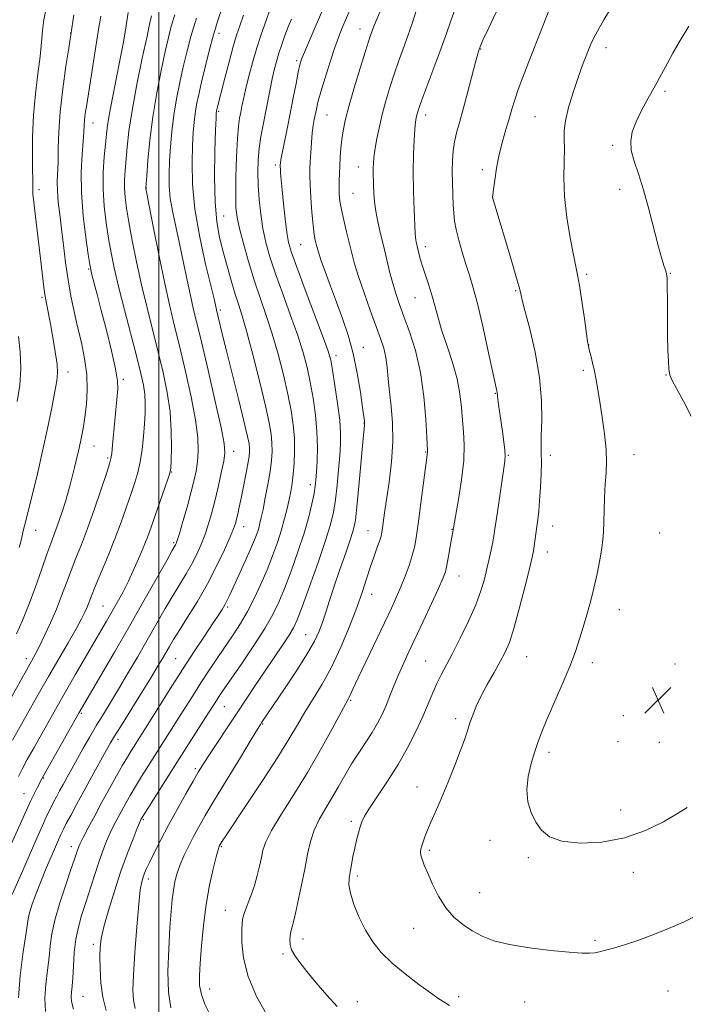
# Model space of a CAD drawing. Extents: x 2149800 to 2152700, y 314800 to 317700.
# Drawn here: x 2150958 to 2151158, y 315656 to 315951 of the extents above; entities that cross this region are included whole.
import ezdxf

# ---------------------------------------------------------------- set-up
doc = ezdxf.new("R2010")
doc.units = 0
doc.header["$MEASUREMENT"] = 0
for name, color, linetype, lineweight in [('DTM SPOT ELEVATION', 2, 'Continuous', 13), ('GRID LINE', 7, 'Continuous', 0), ('INDEX CONTOUR', 41, 'Continuous', 13), ('INTERMEDIATE CONTOUR', 44, 'Continuous', 0), ('SPOT ELEVATION', 7, 'Continuous', 0)]:
    doc.layers.add(name, color=color, linetype=linetype, lineweight=lineweight)

# ---------------------------------------------------------------- blocks, each defined once
blk = doc.blocks.new('SPOT')
at = {"layer": 'SPOT ELEVATION'}
for p, q in [((-3.91, -3.91), (3.82, 3.81)), ((-1.65, 3.77), (1.72, -3.93))]:
    blk.add_line(p, q, dxfattribs=at)

msp = doc.modelspace()

# ---------------------------------------------------------------- linework, layer by layer
at = {"layer": 'DTM SPOT ELEVATION'}
for p in [(2150973.53, 315946.74, 1199.96), (2151018, 315946.61, 1212.52), (2151060.29, 315947.95, 1223.32), (2151096.44, 315941.95, 1230.07), (2151133.99, 315942.31, 1234.6), (2151041.27, 315938.47, 1219.71), (2151151.76, 315929.28, 1236.25), (2151017.94, 315923.25, 1214.22), (2151050.41, 315922.22, 1222.94), (2151080, 315922.22, 1228.51), (2150980.3, 315919.82, 1202.7), (2151112.73, 315921.67, 1233.02), (2151135.99, 315913.06, 1235.84), (2151034.96, 315907.19, 1219.68), (2151059.76, 315906.59, 1225.25), (2151096.99, 315905.77, 1231.56), (2150964.08, 315899.85, 1198.47), (2150996.29, 315900.33, 1208.06), (2151058.17, 315898.75, 1224.97), (2151138.1, 315899.93, 1235.69), (2151100.09, 315897.54, 1232.01), (2151019.44, 315891.93, 1214.96), (2151042.56, 315883.33, 1221.07), (2151079.88, 315882.73, 1228.48), (2150979, 315876.01, 1201.86), (2151128.24, 315874.44, 1234.28), (2151153.36, 315874.75, 1236.08), (2151106.99, 315869.58, 1231.85), (2150965.02, 315867.55, 1197.79), (2151076.79, 315867.42, 1227.16), (2151018.44, 315863.74, 1212.33), (2151061.32, 315852.59, 1222.71), (2151128.83, 315853.39, 1234.02), (2151053.14, 315850.1, 1220.48), (2151127.29, 315845.66, 1233.69), (2150972.73, 315845.17, 1198.51), (2150989.39, 315842.92, 1202.31), (2151152.02, 315844.24, 1235.96), (2151100.83, 315838.73, 1229.91), (2151061.51, 315829.92, 1221.95), (2150980.6, 315823.01, 1200.8), (2150984.65, 315819.37, 1201.75), (2151022.39, 315821.36, 1210.58), (2151079.96, 315821.21, 1225.9), (2151104.78, 315820.15, 1230.13), (2151117.34, 315820.18, 1232.46), (2151142.47, 315820.39, 1234.69), (2151003.88, 315815.2, 1206.08), (2151045.38, 315811.4, 1217.5), (2151025.45, 315798.77, 1212.69), (2151118.01, 315799.06, 1232.76), (2150963.13, 315797.72, 1198.71), (2151062.72, 315797.59, 1223.2), (2151087.87, 315798.03, 1227.94), (2151150.17, 315796.92, 1235.37), (2151004.44, 315794.03, 1207.76), (2151116.45, 315791.23, 1232.65), (2151089.94, 315784.08, 1228.75), (2151063.8, 315778.55, 1224.62), (2150983.28, 315775.04, 1205.04), (2151020.62, 315774.73, 1214.26), (2151138.04, 315773.98, 1234.72), (2151043.98, 315766.48, 1221.11), (2151110.21, 315759.86, 1232.89), (2150960.26, 315759.24, 1201.5), (2151005.07, 315759.24, 1213.03), (2151079.97, 315758.61, 1229.09), (2151129.98, 315758.02, 1234.46), (2151154.68, 315757.64, 1235.44), (2151057.47, 315746.8, 1226.17), (2150976.8, 315742.84, 1208.21), (2151019.64, 315744.9, 1218.88), (2151139.21, 315742.2, 1235.08), (2151031.08, 315739.69, 1222.11), (2151088.98, 315741.33, 1231.58), (2150987.75, 315735.11, 1212.44), (2151137.65, 315734.38, 1235.04), (2151149.99, 315734.19, 1235.05), (2151117, 315731.19, 1234.4), (2151010.9, 315726.31, 1219.69), (2150965.45, 315723.5, 1208.12), (2150959.57, 315718.82, 1207.14), (2151077.34, 315720.77, 1231.32), (2151138.48, 315713.87, 1234.54), (2150995.39, 315711.06, 1218.21), (2151057.75, 315710.54, 1229.69), (2151099.26, 315704.81, 1233.51), (2150973.75, 315702.93, 1213.42), (2151018.72, 315702.9, 1224.15), (2151081.07, 315701.87, 1232.26), (2151110.73, 315699.65, 1233.81), (2151142.19, 315695.25, 1233.52), (2150996.82, 315693.27, 1220.47), (2151059.52, 315694.16, 1230.34), (2151096.15, 315689.17, 1232.98), (2151019.94, 315683.83, 1225.28), (2151076.37, 315678.48, 1231.15), (2151043.21, 315675.29, 1228.56), (2151130.73, 315674.89, 1232.29), (2150980.41, 315673.7, 1217.63), (2151037.25, 315670.78, 1227.76), (2151015.22, 315660.26, 1224.69), (2151152.61, 315659.64, 1230.71), (2150977.28, 315658.1, 1216.9), (2151089.92, 315657.99, 1230.38), (2151059.46, 315656.52, 1228.64), (2151109.61, 315656.41, 1230.96)]:
    msp.add_point(p, dxfattribs=at)
at = {"layer": 'GRID LINE', "flags": 128}
msp.add_lwpolyline([(2151000, 317500), (2151000, 315000)], dxfattribs=at)
at = {"layer": 'INDEX CONTOUR', "flags": 128}
for points, elevation in [([(2151104.398, 315960.094), (2151098.687, 315947.866), (2151097.165, 315944.573), (2151096.487, 315943.076), (2151096.022, 315941.908), (2151095.903, 315941.554), (2151095.598, 315940.484), (2151094.948, 315938.052), (2151092.532, 315928.821), (2151091.209, 315923.9), (2151090.105, 315919.97), (2151089.251, 315916.853), (2151088.633, 315914.124), (2151088.234, 315911.407), (2151088.021, 315908.527), (2151087.962, 315905.363), (2151088.015, 315901.877), (2151088.137, 315898.375), (2151088.277, 315895.247), (2151088.416, 315892.731), (2151088.656, 315890.453), (2151089.127, 315887.888), (2151089.915, 315884.669), (2151090.925, 315881.066), (2151092.015, 315877.505), (2151093.089, 315874.191), (2151094.236, 315870.432), (2151095.589, 315865.312), (2151097.208, 315858.362), (2151098.841, 315850.904), (2151101.291, 315839.508), (2151101.395, 315838.969), (2151101.479, 315838.049), (2151101.593, 315837.054), (2151101.814, 315835.433), (2151102.985, 315827.342), (2151103.407, 315824.281), (2151103.715, 315821.782), (2151103.83, 315820.091), (2151103.708, 315818.404), (2151103.312, 315815.668), (2151101.873, 315805.979), (2151101.192, 315801.295), (2151100.745, 315798.137), (2151100.437, 315796.038), (2151100.111, 315794.178), (2151099.646, 315791.895), (2151099.05, 315789.188), (2151098.363, 315786.218), (2151097.583, 315783.074), (2151096.53, 315779.555), (2151094.982, 315775.393), (2151092.821, 315770.476), (2151090.363, 315765.366), (2151088.028, 315760.783), (2151084.632, 315754.433), (2151083.34, 315751.836), (2151082.099, 315748.999), (2151080.742, 315745.731), (2151079.103, 315741.908), (2151077.048, 315737.467), (2151074.572, 315732.592), (2151071.707, 315727.53), (2151068.557, 315722.556), (2151063.119, 315714.48), (2151061.652, 315712.056), (2151060.876, 315710.379), (2151060.387, 315708.865), (2151059.858, 315707.043), (2151059.277, 315704.895), (2151058.703, 315702.508), (2151058.191, 315699.991), (2151057.743, 315697.526), (2151057.352, 315695.307), (2151057.047, 315693.418), (2151057.001, 315691.477), (2151057.424, 315688.989), (2151058.465, 315685.624), (2151060.023, 315681.742), (2151061.935, 315677.871), (2151064.105, 315674.408), (2151066.687, 315671.226), (2151069.901, 315668.068), (2151073.815, 315664.784), (2151077.888, 315661.663), (2151081.427, 315659.098), (2151083.933, 315657.36), (2151085.686, 315656.22), (2151087.163, 315655.32)], 1230), ([(2150974.553, 315952.237), (2150972.99, 315942.25), (2150972.164, 315936.858), (2150971.207, 315930.041), (2150970.413, 315923.115), (2150969.998, 315917.146), (2150969.852, 315912.238), (2150969.789, 315908.256), (2150969.57, 315902.17), (2150969.606, 315899.312), (2150969.866, 315896.095), (2150970.306, 315892.378), (2150970.849, 315888.072), (2150971.43, 315883.163), (2150972.068, 315877.937), (2150972.796, 315872.759), (2150973.64, 315867.899), (2150974.598, 315863.262), (2150975.658, 315858.663), (2150976.776, 315853.961), (2150977.764, 315849.198), (2150978.403, 315844.465), (2150978.536, 315839.861), (2150978.28, 315835.533), (2150977.817, 315831.638), (2150977.298, 315828.268), (2150976.74, 315825.256), (2150976.12, 315822.368), (2150975.433, 315819.433), (2150974.717, 315816.528), (2150973.386, 315811.306), (2150972.738, 315808.903), (2150971.996, 315806.359), (2150971.11, 315803.542), (2150970.162, 315800.689), (2150969.262, 315798.13), (2150967.604, 315793.742), (2150966.443, 315790.546), (2150964.831, 315785.929), (2150962.928, 315780.517), (2150960.965, 315775.219), (2150959.118, 315770.706), (2150957.305, 315766.711)], 1200), ([(2151049.149, 315953.83), (2151046.858, 315948.498), (2151043.646, 315941.055), (2151042.802, 315938.956), (2151042.263, 315937.215), (2151041.77, 315934.974), (2151041.118, 315931.596), (2151040.309, 315927.333), (2151039.403, 315922.658), (2151038.467, 315918.037), (2151036.959, 315910.731), (2151036.589, 315908.78), (2151036.437, 315907.786), (2151036.397, 315907.327), (2151036.384, 315907.02), (2151036.389, 315906.622), (2151036.425, 315905.928), (2151036.506, 315904.723), (2151036.669, 315902.743), (2151036.952, 315899.717), (2151037.378, 315895.57), (2151037.885, 315891.023), (2151038.394, 315886.995), (2151038.905, 315884.013), (2151039.751, 315881.023), (2151041.339, 315876.578), (2151043.883, 315869.804), (2151049.274, 315855.542), (2151050.757, 315851.434), (2151051.526, 315848.719), (2151052.082, 315845.697), (2151052.806, 315841.147), (2151053.593, 315835.764), (2151054.216, 315830.72), (2151054.501, 315826.847), (2151054.485, 315823.62), (2151054.259, 315820.169), (2151053.901, 315815.889), (2151053.456, 315811.217), (2151052.959, 315806.854), (2151052.39, 315803.204), (2151051.503, 315799.491), (2151050.002, 315794.646), (2151047.74, 315788.05), (2151045.184, 315780.885), (2151042.953, 315774.786), (2151041.466, 315770.908), (2151040.35, 315768.488), (2151039.03, 315766.29), (2151037.073, 315763.335), (2151031.877, 315755.644), (2151029.104, 315751.48), (2151023.296, 315742.688), (2151014.832, 315729.979), (2151013.16, 315727.411), (2151011.829, 315725.24), (2151010.28, 315722.559), (2151008.109, 315718.722), (2151005.539, 315714.103), (2151002.941, 315709.343), (2151000.638, 315704.997), (2150998.738, 315701.298), (2150997.299, 315698.399), (2150996.339, 315696.37), (2150995.727, 315694.945), (2150995.292, 315693.776), (2150994.887, 315692.419), (2150994.454, 315690.036), (2150993.959, 315685.701), (2150993.392, 315678.95), (2150992.841, 315671.214), (2150992.416, 315664.396), (2150992.228, 315659.88), (2150992.376, 315656.976), (2150992.958, 315654.478)], 1220), ([(2151011.281, 315951.18), (2151009.614, 315945.676), (2151008.38, 315941.017), (2151007.341, 315936.597), (2151006.315, 315931.937), (2151005.342, 315927.059), (2151004.52, 315922.112), (2151003.918, 315917.243), (2151003.506, 315912.608), (2151003.231, 315908.359), (2151003.065, 315904.566), (2151003.097, 315900.96), (2151003.443, 315897.188), (2151004.173, 315892.965), (2151005.18, 315888.284), (2151006.313, 315883.21), (2151007.437, 315877.874), (2151008.495, 315872.675), (2151009.448, 315868.081), (2151010.313, 315864.248), (2151012.746, 315854.156), (2151014.744, 315845.693), (2151016.9, 315836.37), (2151018.665, 315828.492), (2151019.614, 315823.691), (2151019.815, 315820.911), (2151019.461, 315818.432), (2151018.736, 315814.933), (2151017.794, 315810.703), (2151016.78, 315806.429), (2151015.801, 315802.657), (2151014.823, 315799.334), (2151013.772, 315796.262), (2151012.591, 315793.276), (2151011.265, 315790.35), (2151009.793, 315787.49), (2151008.164, 315784.664), (2151004.276, 315778.264), (2151001.935, 315774.268), (2150996.539, 315764.851), (2150993.58, 315759.728), (2150990.638, 315754.693), (2150987.906, 315750.087), (2150985.521, 315746.142), (2150983.391, 315742.651), (2150981.365, 315739.293), (2150979.334, 315735.838), (2150977.351, 315732.395), (2150973.895, 315726.291), (2150972.491, 315723.78), (2150971.277, 315721.581), (2150970.226, 315719.643), (2150969.295, 315717.896), (2150968.439, 315716.263), (2150967.584, 315714.595), (2150966.539, 315712.433), (2150965.084, 315709.246), (2150963.104, 315704.751), (2150958.831, 315694.93), (2150956.039, 315688.567)], 1210)]:
    msp.add_lwpolyline(points, dxfattribs=dict(at, elevation=elevation))
at = {"layer": 'INTERMEDIATE CONTOUR', "flags": 128}
for points, elevation in [([(2151019.115, 315954.633), (2151017.714, 315950.5), (2151016.388, 315946.166), (2151015.079, 315941.365), (2151013.846, 315936.463), (2151012.78, 315931.989), (2151011.948, 315928.329), (2151011.327, 315925.318), (2151010.88, 315922.651), (2151010.56, 315920.001), (2151010.324, 315916.94), (2151010.124, 315913.014), (2151009.974, 315907.86), (2151010.106, 315901.476), (2151010.817, 315893.949), (2151012.261, 315885.572), (2151014.037, 315877.474), (2151016.55, 315867.072), (2151016.99, 315865.172), (2151017.292, 315863.798), (2151018.918, 315857.011), (2151020.171, 315851.922), (2151023.946, 315836.773), (2151025.61, 315830.018), (2151026.601, 315825.808), (2151027.041, 315823.612), (2151027.169, 315822.419), (2151027.173, 315821.326), (2151027.037, 315819.857), (2151026.693, 315817.642), (2151026.106, 315814.48), (2151025.39, 315810.851), (2151024.684, 315807.405), (2151024.105, 315804.657), (2151023.652, 315802.585), (2151023.292, 315801.033), (2151022.954, 315799.766), (2151022.405, 315798.214), (2151021.372, 315795.725), (2151019.652, 315791.853), (2151017.332, 315786.97), (2151014.572, 315781.651), (2151011.566, 315776.435), (2151008.644, 315771.706), (2151006.174, 315767.813), (2151004.412, 315764.973), (2151003.175, 315762.892), (2151001.1, 315759.303), (2150999.649, 315756.873), (2150997.498, 315753.355), (2150994.506, 315748.533), (2150988.492, 315738.887), (2150986.745, 315736.051), (2150985.561, 315734.047), (2150984.248, 315731.723), (2150979.908, 315723.948), (2150977.476, 315719.539), (2150975.33, 315715.587), (2150973.577, 315712.309), (2150972.269, 315709.834), (2150971.384, 315708.131), (2150970.62, 315706.548), (2150969.604, 315704.28), (2150968.08, 315700.772), (2150966.264, 315696.496), (2150964.492, 315692.181), (2150963.04, 315688.434), (2150961.956, 315685.388), (2150961.23, 315683.052), (2150960.81, 315681.27), (2150960.489, 315679.223), (2150960.017, 315675.919), (2150959.244, 315670.708), (2150958.425, 315664.279), (2150957.91, 315657.66)], 1212), ([(2151118.319, 315957.044), (2151110.759, 315937.879), (2151109.064, 315933.505), (2151107.693, 315929.771), (2151106.673, 315926.682), (2151105.85, 315923.916), (2151105.024, 315921.07), (2151104.05, 315917.827), (2151103.013, 315914.201), (2151102.047, 315910.294), (2151101.266, 315906.281), (2151100.689, 315902.616), (2151100.308, 315899.825), (2151100.113, 315898.262), (2151100.063, 315897.578), (2151100.112, 315897.251), (2151100.264, 315896.707), (2151100.721, 315895.156), (2151105.379, 315879.578), (2151107.038, 315873.962), (2151107.993, 315870.619), (2151108.384, 315869.114), (2151108.587, 315868.063), (2151108.926, 315866.714), (2151109.757, 315863.59), (2151111.197, 315858.114), (2151112.839, 315851.066), (2151114.141, 315843.567), (2151114.713, 315836.611), (2151114.758, 315830.683), (2151114.628, 315826.14), (2151114.6, 315823.111), (2151114.646, 315820.812), (2151114.665, 315818.231), (2151114.576, 315814.645), (2151114.392, 315810.522), (2151114.144, 315806.615), (2151113.866, 315803.499), (2151113.575, 315801.014), (2151113.287, 315798.819), (2151112.552, 315792.935), (2151112.326, 315791.545), (2151111.91, 315789.649), (2151111.081, 315786.231), (2151109.712, 315780.706), (2151108.048, 315774.211), (2151106.428, 315768.312), (2151105.086, 315764.153), (2151103.829, 315761.185), (2151102.358, 315758.434), (2151100.482, 315755.163), (2151098.438, 315751.567), (2151096.571, 315748.078), (2151095.146, 315745.032), (2151094.094, 315742.382), (2151093.269, 315739.989), (2151092.511, 315737.655), (2151091.613, 315734.985), (2151090.361, 315731.527), (2151088.625, 315727.032), (2151086.618, 315722.039), (2151084.64, 315717.29), (2151082.94, 315713.373), (2151081.563, 315710.273), (2151080.502, 315707.825), (2151079.738, 315705.878), (2151079.208, 315704.344), (2151078.839, 315703.152), (2151078.577, 315702.211), (2151078.46, 315701.357), (2151078.548, 315700.407), (2151078.898, 315699.171), (2151079.564, 315697.434), (2151080.598, 315694.972), (2151082.034, 315691.698), (2151083.849, 315688.05), (2151086, 315684.598), (2151088.441, 315681.789), (2151091.101, 315679.563), (2151093.907, 315677.732), (2151096.882, 315676.141), (2151100.444, 315674.754), (2151105.108, 315673.564), (2151111.099, 315672.572), (2151117.473, 315671.802), (2151122.995, 315671.286), (2151126.748, 315671.037), (2151129.084, 315671.013), (2151130.672, 315671.155), (2151132.13, 315671.425), (2151133.874, 315671.87), (2151136.267, 315672.558), (2151139.567, 315673.546), (2151143.608, 315674.847), (2151148.115, 315676.464), (2151152.79, 315678.36), (2151157.234, 315680.337), (2151161.024, 315682.16)], 1232), ([(2151137.288, 315957.227), (2151133.399, 315950.725), (2151130.955, 315946.401), (2151129.631, 315943.732), (2151128.792, 315941.707), (2151127.904, 315939.452), (2151126.843, 315936.654), (2151125.583, 315933.138), (2151124.156, 315928.879), (2151122.815, 315924.427), (2151121.869, 315920.479), (2151121.519, 315917.488), (2151121.542, 315914.932), (2151121.604, 315912.046), (2151121.481, 315908.209), (2151121.367, 315903.394), (2151121.564, 315897.717), (2151122.272, 315891.433), (2151123.274, 315885.325), (2151124.251, 315880.312), (2151125.521, 315874.292), (2151126.094, 315871.058), (2151126.81, 315866.385), (2151127.559, 315861.189), (2151128.541, 315854.265), (2151128.774, 315852.911), (2151129.04, 315851.782), (2151129.466, 315850.098), (2151130.005, 315847.9), (2151130.567, 315845.435), (2151131.089, 315842.85), (2151131.617, 315839.885), (2151132.224, 315836.183), (2151132.939, 315831.567), (2151133.622, 315826.589), (2151134.083, 315821.982), (2151134.193, 315818.251), (2151134.052, 315814.992), (2151133.814, 315811.571), (2151133.608, 315807.57), (2151133.454, 315803.437), (2151133.255, 315797.181), (2151133.096, 315794.952), (2151132.761, 315792.373), (2151132.17, 315788.88), (2151131.361, 315784.733), (2151130.4, 315780.4), (2151129.348, 315776.263), (2151128.259, 315772.375), (2151127.18, 315768.706), (2151126.112, 315765.158), (2151124.859, 315761.369), (2151123.174, 315756.908), (2151120.934, 315751.562), (2151116.336, 315741.054), (2151114.801, 315737.361), (2151113.703, 315734.412), (2151112.722, 315731.439), (2151111.65, 315727.868), (2151110.73, 315723.907), (2151110.314, 315719.962), (2151110.658, 315716.362), (2151111.629, 315713.157), (2151112.996, 315710.319), (2151114.664, 315707.851), (2151117.081, 315705.873), (2151120.834, 315704.537), (2151126.27, 315703.981), (2151132.797, 315704.3), (2151139.577, 315705.577), (2151145.868, 315707.781), (2151151.279, 315710.408), (2151155.508, 315712.84), (2151158.404, 315714.623)], 1234), ([(2150982.575, 315951.804), (2150981.84, 315947.233), (2150978.371, 315925.364), (2150977.965, 315922.611), (2150977.737, 315920.674), (2150977.62, 315919.036), (2150977.518, 315917.132), (2150977.326, 315914.383), (2150977.002, 315910.344), (2150976.739, 315905.099), (2150976.792, 315898.864), (2150977.321, 315892), (2150978.107, 315885.462), (2150978.838, 315880.352), (2150979.288, 315877.387), (2150979.588, 315875.759), (2150979.955, 315874.276), (2150981.499, 315868.418), (2150982.748, 315863.635), (2150984.279, 315857.676), (2150985.809, 315851.469), (2150986.99, 315846.16), (2150987.572, 315842.557), (2150987.677, 315840.138), (2150987.523, 315838.053), (2150986.13, 315823.194), (2150985.88, 315820.786), (2150985.656, 315819.219), (2150985.226, 315817.605), (2150984.3, 315814.795), (2150982.7, 315810.031), (2150980.683, 315804.128), (2150978.611, 315798.294), (2150976.774, 315793.456), (2150975.165, 315789.423), (2150973.703, 315785.722), (2150972.304, 315781.961), (2150970.868, 315778.068), (2150969.291, 315774.051), (2150967.526, 315769.98), (2150965.751, 315766.176), (2150964.199, 315763.022), (2150962.992, 315760.688), (2150961.786, 315758.492), (2150949.052, 315735.746)], 1202), ([(2151004.755, 315952.218), (2151003.73, 315948.81), (2151002.861, 315945.423), (2151001.901, 315941.206), (2151000.682, 315935.548), (2150999.358, 315928.823), (2150998.164, 315921.646), (2150997.286, 315914.649), (2150996.707, 315908.526), (2150996.358, 315903.986), (2150996.098, 315900.325), (2150996.14, 315900.057), (2150996.407, 315898.639), (2150997.118, 315894.92), (2150998.406, 315888.241), (2151000.053, 315879.899), (2151001.754, 315871.682), (2151003.286, 315864.896), (2151004.741, 315858.918), (2151006.295, 315852.645), (2151008.036, 315845.337), (2151009.718, 315837.704), (2151011.008, 315830.819), (2151011.659, 315825.494), (2151011.778, 315821.49), (2151011.558, 315818.304), (2151011.15, 315815.448), (2151010.531, 315812.478), (2151009.637, 315808.967), (2151008.46, 315804.7), (2151007.215, 315800.347), (2151006.172, 315796.798), (2151005.53, 315794.699), (2151005.198, 315793.729), (2151005.014, 315793.329), (2151004.038, 315791.631), (2151002.377, 315788.714), (2150995.597, 315776.754), (2150991.185, 315769.028), (2150986.677, 315761.208), (2150976.132, 315743.083), (2150965.489, 315724.328), (2150964.786, 315723.037), (2150963.523, 315720.566), (2150962.606, 315718.738), (2150961.645, 315716.757), (2150960.708, 315714.724), (2150955.863, 315703.904)], 1208), ([(2150990.827, 315952.892), (2150989.979, 315947.622), (2150989.272, 315943.477), (2150988.35, 315938.478), (2150987.235, 315932.871), (2150986.105, 315927.316), (2150985.178, 315922.578), (2150984.604, 315919.144), (2150984.268, 315916.4), (2150983.986, 315913.451), (2150983.637, 315909.613), (2150983.344, 315905.017), (2150983.293, 315900.001), (2150983.613, 315894.879), (2150984.209, 315889.879), (2150984.931, 315885.208), (2150985.685, 315880.908), (2150986.616, 315876.367), (2150987.917, 315870.807), (2150989.691, 315863.798), (2150993.392, 315849.624), (2150994.627, 315844.738), (2150995.382, 315841.266), (2150995.785, 315838.497), (2150995.941, 315835.803), (2150995.906, 315832.906), (2150995.72, 315829.615), (2150995.414, 315825.84), (2150994.984, 315821.896), (2150994.419, 315818.198), (2150993.702, 315815.015), (2150992.803, 315812.014), (2150991.693, 315808.717), (2150990.341, 315804.749), (2150988.733, 315800.171), (2150986.856, 315795.15), (2150984.753, 315789.921), (2150980.962, 315780.898), (2150979.809, 315778.061), (2150978.494, 315774.702), (2150977.832, 315773.21), (2150976.819, 315771.214), (2150975.185, 315768.247), (2150972.777, 315764.034), (2150966.95, 315753.936), (2150964.279, 315749.245), (2150956.164, 315734.828)], 1204), ([(2150997.845, 315951.943), (2150997.342, 315949.829), (2150996.46, 315945.814), (2150995.055, 315939.247), (2150993.425, 315931.291), (2150991.982, 315923.558), (2150991.037, 315917.325), (2150990.499, 315912.516), (2150989.907, 315905.553), (2150989.726, 315902.772), (2150989.696, 315900.163), (2150989.876, 315897.468), (2150990.308, 315894.259), (2150991.025, 315890.064), (2150992.046, 315884.575), (2150993.334, 315878.134), (2150994.836, 315871.245), (2150996.488, 315864.347), (2150999.844, 315851.135), (2151001.33, 315844.986), (2151002.538, 315839.072), (2151003.353, 315833.263), (2151003.711, 315827.557), (2151003.749, 315822.464), (2151003.655, 315818.622), (2151003.551, 315816.375), (2151003.304, 315814.895), (2151002.719, 315813.058), (2150998.008, 315799.529), (2150996.999, 315796.715), (2150995.836, 315793.697), (2150994.356, 315790.127), (2150992.653, 315786.256), (2150990.883, 315782.476), (2150989.173, 315779.098), (2150987.533, 315776.073), (2150985.943, 315773.267), (2150984.351, 315770.504), (2150974.953, 315754.387), (2150972.407, 315749.995), (2150970.425, 315746.539), (2150962.591, 315732.677), (2150960.567, 315729.027), (2150959.043, 315726.179), (2150957.911, 315723.943)], 1206), ([(2150966.081, 315953.74), (2150965.528, 315950.726), (2150965.15, 315947.547), (2150964.829, 315943.97), (2150964.395, 315939.686), (2150963.739, 315934.485), (2150963.014, 315928.542), (2150962.435, 315922.127), (2150962.158, 315915.589), (2150962.11, 315909.581), (2150962.233, 315899.275), (2150962.283, 315898.422), (2150962.427, 315896.967), (2150962.74, 315894.229), (2150964.506, 315879.21), (2150965.004, 315874.861), (2150965.421, 315871.356), (2150965.827, 315868.416), (2150966.284, 315865.739), (2150967.48, 315859.584), (2150968.241, 315855.474), (2150968.971, 315851.185), (2150969.493, 315847.498), (2150969.665, 315844.877), (2150969.455, 315842.517), (2150968.86, 315839.302), (2150967.894, 315834.413), (2150966.631, 315828.225), (2150965.158, 315821.41), (2150963.585, 315814.638), (2150962.098, 315808.555), (2150959.698, 315799.096), (2150959.437, 315797.995), (2150958.945, 315795.718), (2150958.607, 315794.318), (2150958.14, 315792.625)], 1198), ([(2151025.424, 315952.123), (2151024.261, 315948.919), (2151023.309, 315946.088), (2151022.302, 315942.697), (2151021.058, 315938.152), (2151019.755, 315933.219), (2151017.455, 315924.226), (2151017.286, 315923.459), (2151017.24, 315923.191), (2151017.203, 315922.759), (2151017.142, 315921.271), (2151017.018, 315917.668), (2151016.83, 315911.353), (2151016.717, 315903.583), (2151016.853, 315896.078), (2151017.366, 315890.145), (2151018.202, 315885.437), (2151019.261, 315881.19), (2151020.446, 315876.835), (2151021.658, 315872.562), (2151022.803, 315868.753), (2151023.841, 315865.537), (2151024.952, 315862.03), (2151026.377, 315857.092), (2151028.244, 315850.056), (2151030.244, 315842.133), (2151031.961, 315835.006), (2151033.073, 315829.938), (2151033.66, 315826.517), (2151033.899, 315823.911), (2151033.93, 315821.387), (2151033.756, 315818.603), (2151033.341, 315815.316), (2151032.685, 315811.428), (2151031.924, 315807.436), (2151031.227, 315803.983), (2151030.714, 315801.532), (2151030.321, 315799.821), (2151029.932, 315798.408), (2151029.428, 315796.871), (2151028.66, 315794.862), (2151027.476, 315792.053), (2151025.808, 315788.306), (2151023.962, 315784.244), (2151021.199, 315778.22), (2151020.43, 315776.603), (2151019.774, 315775.362), (2151018.989, 315774.047), (2151017.85, 315772.278), (2151016.132, 315769.698), (2151013.681, 315766.041), (2151010.617, 315761.425), (2151007.125, 315756.064), (2151003.433, 315750.259), (2150999.923, 315744.659), (2150995.017, 315736.804), (2150991.726, 315731.615), (2150990.589, 315729.758), (2150989.149, 315727.316), (2150987.314, 315724.106), (2150985.198, 315720.324), (2150982.964, 315716.254), (2150980.777, 315712.205), (2150978.835, 315708.548), (2150977.338, 315705.674), (2150976.415, 315703.834), (2150975.912, 315702.722), (2150975.605, 315701.893), (2150974.697, 315699.15), (2150973.671, 315696.13), (2150972.094, 315691.528), (2150970.32, 315686.119), (2150968.819, 315680.945), (2150967.929, 315676.769), (2150967.462, 315673.253), (2150967.102, 315669.78), (2150966.619, 315665.887), (2150966.135, 315661.71), (2150965.859, 315657.541), (2150965.998, 315653.493)], 1214), ([(2151033.291, 315953.686), (2151032.126, 315950.477), (2151030.78, 315946.615), (2151029.386, 315942.306), (2151028.064, 315937.792), (2151026.901, 315933.461), (2151025.975, 315929.741), (2151025.331, 315926.932), (2151024.89, 315924.818), (2151024.544, 315923.06), (2151024.204, 315921.261), (2151023.87, 315918.817), (2151023.564, 315915.065), (2151023.308, 315909.677), (2151023.129, 315903.641), (2151023.05, 315898.275), (2151023.117, 315894.483), (2151023.441, 315891.51), (2151024.155, 315888.187), (2151025.339, 315883.65), (2151026.881, 315878.252), (2151028.619, 315872.655), (2151030.414, 315867.343), (2151032.218, 315862.11), (2151034.009, 315856.575), (2151035.748, 315850.515), (2151037.338, 315844.328), (2151038.667, 315838.569), (2151039.649, 315833.645), (2151040.292, 315829.37), (2151040.629, 315825.403), (2151040.699, 315821.504), (2151040.565, 315817.804), (2151040.298, 315814.523), (2151039.952, 315811.795), (2151039.535, 315809.383), (2151039.041, 315806.967), (2151038.455, 315804.274), (2151037.72, 315801.24), (2151036.775, 315797.855), (2151035.57, 315794.123), (2151034.118, 315790.108), (2151032.446, 315785.891), (2151030.588, 315781.567), (2151028.596, 315777.321), (2151026.533, 315773.352), (2151024.438, 315769.787), (2151022.278, 315766.45), (2151017.587, 315759.532), (2151015.087, 315755.795), (2151012.583, 315751.976), (2151010.144, 315748.162), (2151005.517, 315740.806), (2151003.33, 315737.357), (2150996.899, 315727.268), (2150994.828, 315723.972), (2150992.967, 315720.943), (2150991.404, 315718.308), (2150990.072, 315715.972), (2150988.866, 315713.787), (2150987.702, 315711.618), (2150986.559, 315709.397), (2150985.441, 315707.069), (2150984.338, 315704.56), (2150983.208, 315701.705), (2150982.001, 315698.318), (2150980.69, 315694.318), (2150978.037, 315685.926), (2150976.867, 315682.28), (2150975.887, 315678.846), (2150975.146, 315675.231), (2150974.673, 315671.198), (2150974.388, 315667.149), (2150974.187, 315663.641), (2150973.991, 315661.084), (2150973.824, 315659.291), (2150973.736, 315657.927), (2150973.827, 315656.537), (2150974.391, 315654.205)], 1216), ([(2151057.535, 315954.244), (2151054.997, 315948.256), (2151053.96, 315945.665), (2151052.789, 315942.433), (2151051.34, 315938.111), (2151049.827, 315933.356), (2151048.541, 315929.102), (2151047.704, 315926.049), (2151047.214, 315923.959), (2151046.588, 315920.818), (2151046.287, 315919.048), (2151046.003, 315916.803), (2151045.751, 315913.963), (2151045.539, 315910.919), (2151045.375, 315908.189), (2151045.273, 315906.079), (2151045.256, 315904.042), (2151045.355, 315901.317), (2151045.583, 315897.43), (2151045.9, 315893.049), (2151046.252, 315889.129), (2151046.591, 315886.394), (2151046.902, 315884.653), (2151047.174, 315883.488), (2151047.434, 315882.461), (2151047.844, 315881.069), (2151048.599, 315878.792), (2151049.832, 315875.281), (2151051.43, 315870.865), (2151053.216, 315866.047), (2151055.026, 315861.204), (2151056.742, 315856.193), (2151058.26, 315850.75), (2151059.492, 315844.808), (2151060.428, 315839.095), (2151061.075, 315834.542), (2151061.625, 315830.48), (2151061.672, 315829.88), (2151061.646, 315829.27), (2151061.174, 315824.136), (2151059.978, 315810.96), (2151059.383, 315804.724), (2151058.924, 315800.731), (2151058.387, 315798.054), (2151057.481, 315795.187), (2151056.027, 315791.022), (2151054.268, 315786.018), (2151052.552, 315781.029), (2151051.152, 315776.74), (2151050.027, 315773.165), (2151049.056, 315770.151), (2151048.067, 315767.462), (2151046.686, 315764.531), (2151044.486, 315760.709), (2151041.256, 315755.649), (2151037.643, 315750.215), (2151030.904, 315740.198), (2151030.487, 315739.555), (2151029.621, 315738.165), (2151027.715, 315735.063), (2151024.433, 315729.694), (2151020.451, 315723.153), (2151016.707, 315716.946), (2151013.914, 315712.224), (2151011.915, 315708.721), (2151010.33, 315705.812), (2151008.858, 315702.991), (2151007.506, 315700.21), (2151006.358, 315697.536), (2151005.476, 315695.004), (2151004.827, 315692.516), (2151004.352, 315689.941), (2151003.994, 315687.084), (2151003.681, 315683.496), (2151003.343, 315678.662), (2151002.959, 315672.354), (2151002.719, 315665.494), (2151002.869, 315659.288), (2151003.584, 315654.624)], 1222), ([(2151066.252, 315952.985), (2151065.004, 315950.228), (2151064.325, 315948.546), (2151063.542, 315946.327), (2151062.94, 315944.537), (2151061.91, 315941.312), (2151060.344, 315936.252), (2151058.554, 315930.302), (2151056.956, 315924.751), (2151055.871, 315920.572), (2151055.222, 315917.475), (2151054.84, 315914.855), (2151054.574, 315912.228), (2151054.379, 315909.586), (2151054.232, 315907.041), (2151054.116, 315904.682), (2151054.041, 315902.503), (2151054.023, 315900.472), (2151054.087, 315898.515), (2151054.298, 315896.398), (2151054.73, 315893.842), (2151055.42, 315890.683), (2151056.258, 315887.211), (2151057.854, 315880.768), (2151058.7, 315877.614), (2151059.874, 315873.781), (2151061.512, 315868.926), (2151063.371, 315863.675), (2151066.45, 315855.201), (2151067.403, 315852.274), (2151068.043, 315849.535), (2151068.457, 315846.509), (2151068.779, 315843.069), (2151069.153, 315839.185), (2151069.654, 315834.816), (2151070.083, 315829.895), (2151070.171, 315824.348), (2151069.744, 315818.237), (2151068.998, 315812.172), (2151067.662, 315802.996), (2151067.055, 315798.481), (2151066.866, 315797.191), (2151066.606, 315796.013), (2151066.145, 315794.516), (2151065.391, 315792.372), (2151064.429, 315789.666), (2151063.376, 315786.586), (2151062.298, 315783.233), (2151061.035, 315779.359), (2151059.368, 315774.629), (2151057.154, 315768.884), (2151054.536, 315762.674), (2151051.733, 315756.73), (2151048.943, 315751.611), (2151046.273, 315747.216), (2151043.812, 315743.277), (2151041.542, 315739.457), (2151039.009, 315735.156), (2151035.652, 315729.714), (2151031.185, 315722.835), (2151026.422, 315715.673), (2151020.078, 315706.204), (2151018.994, 315704.546), (2151018.135, 315703.103), (2151018.008, 315702.81), (2151017.744, 315701.938), (2151017.205, 315699.913), (2151016.311, 315696.322), (2151015.233, 315691.411), (2151014.198, 315685.589), (2151013.391, 315679.312), (2151012.81, 315673.232), (2151012.407, 315668.044), (2151012.17, 315664.221), (2151012.228, 315661.315), (2151012.746, 315658.657), (2151013.831, 315655.721), (2151015.349, 315652.573)], 1224), ([(2151077.278, 315953.728), (2151075.994, 315949.898), (2151074.63, 315945.894), (2151073.25, 315942.02), (2151071.877, 315938.234), (2151070.53, 315934.407), (2151069.229, 315930.442), (2151068.012, 315926.379), (2151066.925, 315922.288), (2151066.005, 315918.28), (2151065.276, 315914.612), (2151064.753, 315911.576), (2151064.442, 315909.356), (2151064.298, 315907.689), (2151064.265, 315906.201), (2151064.29, 315904.582), (2151064.478, 315898.614), (2151064.639, 315896.17), (2151064.997, 315893.363), (2151065.626, 315890.132), (2151066.458, 315886.544), (2151067.395, 315882.704), (2151068.349, 315878.738), (2151069.291, 315874.878), (2151070.205, 315871.381), (2151071.105, 315868.364), (2151072.13, 315865.374), (2151073.446, 315861.821), (2151075.134, 315857.23), (2151076.922, 315851.597), (2151078.456, 315845.038), (2151079.464, 315837.841), (2151080.026, 315830.998), (2151080.307, 315825.672), (2151080.505, 315821.456), (2151080.503, 315821.077), (2151080.451, 315820.652), (2151080.285, 315819.398), (2151079.919, 315816.555), (2151078.566, 315805.876), (2151077.851, 315800.375), (2151077.266, 315796.219), (2151076.699, 315793.063), (2151075.987, 315790.224), (2151075.01, 315787.167), (2151073.832, 315783.953), (2151072.564, 315780.793), (2151071.253, 315777.76), (2151069.701, 315774.38), (2151067.645, 315770.043), (2151062.133, 315758.518), (2151059.744, 315753.497), (2151058.253, 315750.306), (2151057.099, 315747.772), (2151056.756, 315747.105), (2151056.045, 315745.806), (2151051.95, 315738.232), (2151048.495, 315731.982), (2151044.531, 315725.146), (2151040.434, 315718.514), (2151036.684, 315712.59), (2151033.782, 315707.804), (2151032.068, 315704.404), (2151031.216, 315701.908), (2151030.734, 315699.653), (2151030.208, 315697.107), (2151029.527, 315694.265), (2151028.656, 315691.252), (2151027.602, 315688.223), (2151025.692, 315683.197), (2151025.21, 315681.603), (2151025.004, 315680.065), (2151024.922, 315677.812), (2151024.916, 315674.256), (2151025.361, 315669.544), (2151026.738, 315664.006), (2151029.294, 315658.064), (2151032.352, 315652.5)], 1226), ([(2151088.94, 315954.268), (2151087.526, 315950.397), (2151086.186, 315946.561), (2151084.65, 315942.219), (2151082.755, 315937.079), (2151079.15, 315927.501), (2151078.13, 315924.722), (2151077.604, 315923.169), (2151077.343, 315922.234), (2151077.151, 315921.341), (2151076.969, 315920.042), (2151076.768, 315917.925), (2151076.542, 315914.673), (2151076.352, 315910.361), (2151076.278, 315905.164), (2151076.368, 315899.377), (2151076.556, 315893.807), (2151076.857, 315886.738), (2151076.925, 315885.448), (2151076.999, 315884.787), (2151077.126, 315884.143), (2151077.944, 315880.706), (2151078.436, 315878.825), (2151079.114, 315876.538), (2151080.001, 315873.86), (2151080.99, 315870.912), (2151081.947, 315867.841), (2151082.796, 315864.722), (2151083.691, 315861.357), (2151084.847, 315857.473), (2151086.381, 315852.915), (2151088.023, 315847.988), (2151089.402, 315843.111), (2151090.254, 315838.623), (2151090.716, 315834.533), (2151091.031, 315830.772), (2151091.363, 315827.19), (2151091.559, 315823.322), (2151091.392, 315818.626), (2151090.726, 315812.858), (2151089.807, 315806.969), (2151088.016, 315796.806), (2151087.365, 315792.85), (2151086.874, 315789.948), (2151086.377, 315787.283), (2151085.89, 315785.267), (2151085.154, 315783.242), (2151083.843, 315780.28), (2151081.767, 315775.777), (2151079.265, 315770.414), (2151074.781, 315760.892), (2151073.135, 315757.356), (2151071.741, 315754.205), (2151070.473, 315751.13), (2151069.275, 315748.125), (2151068.103, 315745.258), (2151066.901, 315742.561), (2151065.565, 315739.92), (2151063.978, 315737.183), (2151062.069, 315734.233), (2151059.955, 315731.071), (2151057.799, 315727.731), (2151055.732, 315724.261), (2151053.741, 315720.77), (2151051.779, 315717.386), (2151049.836, 315714.187), (2151048.038, 315711.071), (2151046.546, 315707.89), (2151045.455, 315704.484), (2151044.594, 315700.643), (2151043.722, 315696.144), (2151042.673, 315690.953), (2151041.573, 315685.791), (2151040.622, 315681.566), (2151039.971, 315678.918), (2151039.577, 315677.407), (2151039.348, 315676.321), (2151039.231, 315675.079), (2151039.329, 315673.625), (2151039.783, 315672.028), (2151040.722, 315670.305), (2151042.235, 315668.236), (2151044.399, 315665.546), (2151047.212, 315662.111), (2151050.357, 315658.409), (2151053.438, 315655.069)], 1228), ([(2151039.748, 315950.909), (2151038.797, 315948.575), (2151037.813, 315946.019), (2151036.849, 315943.348), (2151035.97, 315940.725), (2151035.226, 315938.249), (2151034.577, 315935.757), (2151033.961, 315933.021), (2151033.326, 315929.879), (2151031.965, 315922.846), (2151031.249, 315919.261), (2151030.584, 315915.705), (2151030.057, 315912.181), (2151029.737, 315908.666), (2151029.633, 315905.034), (2151029.735, 315901.136), (2151030.037, 315896.89), (2151030.534, 315892.474), (2151031.216, 315888.135), (2151032.105, 315883.993), (2151033.315, 315879.658), (2151034.979, 315874.616), (2151037.148, 315868.573), (2151039.504, 315862.118), (2151041.641, 315856.06), (2151043.252, 315850.975), (2151044.432, 315846.523), (2151045.375, 315842.133), (2151046.226, 315837.37), (2151046.931, 315832.359), (2151047.385, 315827.361), (2151047.521, 315822.643), (2151047.436, 315818.487), (2151047.265, 315815.176), (2151047.102, 315812.832), (2151046.886, 315810.918), (2151046.513, 315808.735), (2151045.884, 315805.705), (2151044.916, 315801.742), (2151043.526, 315796.882), (2151041.696, 315791.273), (2151039.656, 315785.52), (2151037.7, 315780.338), (2151035.989, 315776.181), (2151034.166, 315772.458), (2151031.743, 315768.315), (2151028.444, 315763.211), (2151024.834, 315757.855), (2151019.587, 315750.203), (2151018.321, 315748.333), (2151017.484, 315747.062), (2151014.014, 315741.612), (2151005.402, 315728.156), (2150995.493, 315712.511), (2150994.77, 315711.319), (2150994.627, 315711.031), (2150994.284, 315710.245), (2150993.545, 315708.465), (2150992.271, 315705.318), (2150990.581, 315700.941), (2150988.657, 315695.595), (2150986.686, 315689.636), (2150984.898, 315683.789), (2150983.526, 315678.873), (2150982.735, 315675.413), (2150982.403, 315672.76), (2150982.336, 315669.973), (2150982.397, 315666.35), (2150982.656, 315662.147), (2150983.244, 315657.862), (2150984.249, 315653.85)], 1218), ([(2151158.874, 315948.845), (2151155.981, 315943.962), (2151154.203, 315940.878), (2151152.441, 315937.685), (2151150.655, 315934.378), (2151148.752, 315930.894), (2151146.699, 315927.22), (2151144.704, 315923.551), (2151143.037, 315920.133), (2151141.925, 315917.124), (2151141.44, 315914.338), (2151141.616, 315911.504), (2151142.442, 315908.341), (2151143.742, 315904.538), (2151145.297, 315899.778), (2151146.904, 315893.968), (2151149.734, 315882.681), (2151150.743, 315879.035), (2151151.463, 315876.78), (2151151.935, 315875.463), (2151152.206, 315874.564), (2151152.336, 315873.296), (2151152.39, 315870.805)], 1236), ([(2151152.39, 315870.805), (2151152.424, 315866.555), (2151152.461, 315861.285), (2151152.516, 315856.052), (2151152.604, 315851.723), (2151152.734, 315848.401), (2151152.916, 315845.995), (2151153.207, 315844.301), (2151153.856, 315842.637), (2151155.16, 315840.205), (2151157.244, 315836.467), (2151159.572, 315831.938)], 1236), ([(2150957.964, 315855.806), (2150958.47, 315851.185), (2150958.657, 315846.256), (2150958.306, 315841.218), (2150957.571, 315836.283)], 1196)]:
    msp.add_lwpolyline(points, dxfattribs=dict(at, elevation=elevation))

# ---------------------------------------------------------------- block references
at = {"layer": 'SPOT ELEVATION'}
msp.add_blockref('SPOT', (2151149.634, 315746.827, 1235.236), dxfattribs=at)

doc.saveas('drawing.dxf')
